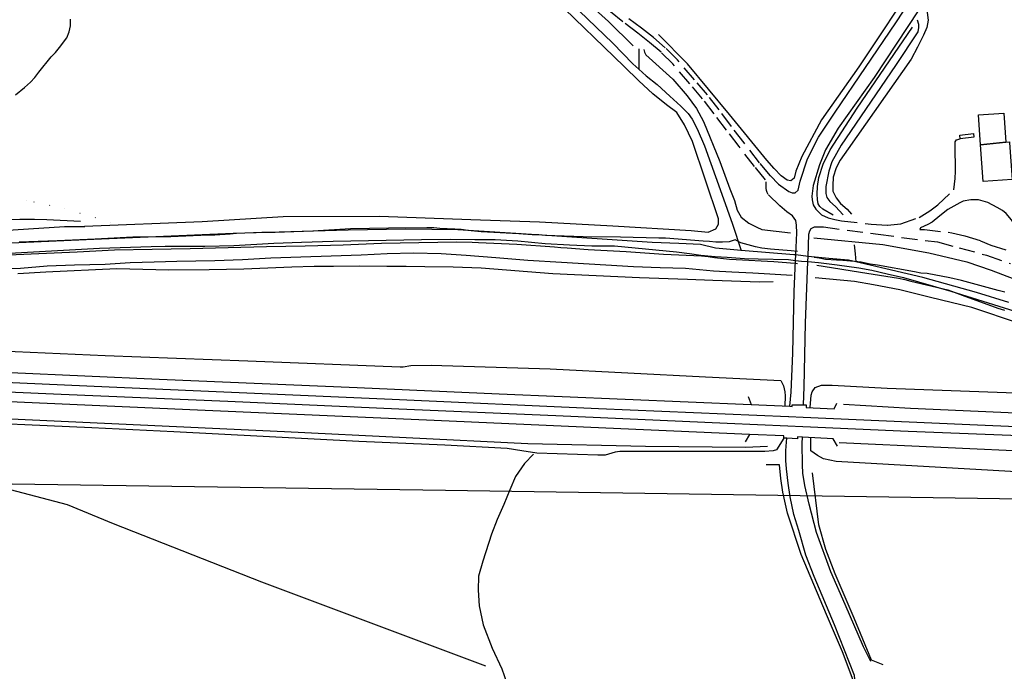
# Model space of a CAD drawing. Units: millimetres. Extents: x 2296085 to 2302556, y 4634425 to 4639992.
# Drawn here: x 2297007 to 2297401, y 4638478 to 4638738 of the extents above; entities that cross this region are included whole.
import ezdxf

# ---------------------------------------------------------------- set-up
doc = ezdxf.new("R2010")
doc.units = ezdxf.units.MM
doc.linetypes.add('NASCOSTA', pattern=[9.525, 6.35, -3.175])
doc.linetypes.add('PUNTEGGIATA', pattern=[6.35, 0, -6.35])
for name, color, linetype in [('010101', 3, 'Continuous'), ('010303', 250, 'BARBE'), ('010317', 250, 'BARBE'), ('020101', 123, 'Continuous'), ('020102', 123, 'Continuous'), ('020205', 123, 'Continuous'), ('020404', 160, 'Continuous'), ('030301', 9, 'PUNTEGGIATA'), ('040102', 170, 'Continuous'), ('040308', 20, 'Continuous'), ('050111', 164, 'Continuous'), ('050201', 32, 'NASCOSTA'), ('050202', 32, 'NASCOSTA'), ('050407', 8, 'NASCOSTA'), ('060101', 1, 'Continuous'), ('060706', 6, 'Continuous'), ('060803', 8, 'Continuous'), ('060806', 242, 'Continuous')]:
    doc.layers.add(name, color=color, linetype=linetype)
doc.linetypes.add('BARBE', pattern='A,0.3,[130,ltypeshp.shx,S=0.25,R=0,X=0,Y=0.25],0.3', length=0.6)

# ---------------------------------------------------------------- blocks, each defined once
blk = doc.blocks.new('13S_7255T3X')
at = {"layer": '010101'}
for points in [[(2297005.58, 4638708.36), (2297009.19, 4638711.29), (2297011.6, 4638713.41), (2297013.28, 4638715.32), (2297014.89, 4638717.48), (2297019.79, 4638723.55), (2297021.54, 4638725.34), (2297023.15, 4638727.34), (2297026.04, 4638731.24), (2297027, 4638733.55), (2297027.53, 4638736.02), (2297027.61, 4638738.68)], [(2297318.49, 4638645.62), (2297315.97, 4638645.91), (2297307.7, 4638646.56), (2297304.24, 4638646.97), (2297301.78, 4638647.52), (2297295.8, 4638649.07), (2297293.63, 4638650.37), (2297291.17, 4638649.49), (2297288.49, 4638649.36), (2297285.89, 4638649.34), (2297283.36, 4638649.62), (2297280.74, 4638649.8), (2297265.71, 4638650.99), (2297263.04, 4638650.99), (2297247.74, 4638651.32), (2297232.7, 4638651.52), (2297217.63, 4638652.01), (2297214.98, 4638652.26), (2297212.32, 4638652.34), (2297206.99, 4638652.68), (2297191.99, 4638653.5), (2297186.59, 4638654), (2297183.99, 4638654.49), (2297181.4, 4638654.52), (2297175.45, 4638654.8), (2297172.95, 4638655.12), (2297170.15, 4638655.13), (2297154.86, 4638655.03), (2297139.69, 4638654.66), (2297124.51, 4638653.83), (2297109.52, 4638653.27), (2297104.18, 4638653.28), (2297094.04, 4638652.91), (2297091.4, 4638652.63), (2297085.33, 4638652.2), (2297082.72, 4638652.13), (2297067.65, 4638651.54), (2297052.49, 4638651.32), (2297037.39, 4638650.63), (2297022.17, 4638649.92), (2297007.07, 4638649.33)], [(2296999.76, 4638644.21), (2297014.88, 4638644.87), (2297030.17, 4638645.49), (2297045.17, 4638646.26), (2297060.24, 4638646.59), (2297075.45, 4638646.87), (2297090.7, 4638647.29), (2297106.05, 4638647.61), (2297121.44, 4638647.93), (2297136.74, 4638648.3), (2297151.98, 4638649), (2297167.02, 4638649.28), (2297182.18, 4638649.53), (2297188.33, 4638649.4), (2297190.87, 4638649.25), (2297206.17, 4638648.51), (2297221.26, 4638647.55), (2297223.85, 4638647.21), (2297226.36, 4638647.1), (2297234.69, 4638646.43), (2297249.92, 4638645.57), (2297264.97, 4638644.59), (2297280.08, 4638643.87), (2297282.76, 4638643.58), (2297285.29, 4638643.21), (2297291.38, 4638642.54), (2297294.06, 4638642.49), (2297309.13, 4638641.69), (2297317.5, 4638640.95), (2297318.57, 4638640.86)], [(2297401.48, 4638629.36), (2297398.81, 4638630.08), (2297384.16, 4638634.02), (2297379.56, 4638635.07), (2297370.38, 4638636.85), (2297367.86, 4638637.02), (2297365.31, 4638637.43), (2297350.53, 4638640.17), (2297347.69, 4638640.59), (2297343.99, 4638641.3), (2297341.38, 4638641.64), (2297336.73, 4638642.09), (2297334.21, 4638642.16), (2297329.73, 4638642.48), (2297327.22, 4638642.91), (2297325.26, 4638643.21)], [(2297326.25, 4638640.2), (2297328.77, 4638639.8), (2297343.75, 4638637.31), (2297358.92, 4638634.94), (2297361.48, 4638634.42), (2297363.95, 4638633.79), (2297378.68, 4638630.23), (2297381.27, 4638629.37), (2297384.47, 4638628.17), (2297398.7, 4638622.94), (2297401.44, 4638622.11)]]:
    blk.add_lwpolyline(points, dxfattribs=at)
at = {"layer": '010303'}
for points in [[(2297031.57, 4638657.63), (2297018.12, 4638658.35), (2297013.14, 4638658.43), (2297007.29, 4638658.44), (2297001.17, 4638658.34)], [(2296710.91, 4638743.94), (2296717.44, 4638738.07), (2296731.17, 4638726.43), (2296741.27, 4638720.08), (2296753.22, 4638712.76), (2296764.46, 4638706.26), (2296778.49, 4638698.7), (2296817.07, 4638678.89), (2296837.56, 4638669.64), (2296848.89, 4638664.59), (2296857.3, 4638660.7), (2296863.6, 4638658.2), (2296879.03, 4638653.84), (2296886.43, 4638651.81), (2296894.99, 4638650.68), (2296921.88, 4638651.13), (2296948.14, 4638652.14), (2296996.2, 4638653.83), (2297025.18, 4638655.6), (2297033.28, 4638655.6)], [(2297316.45, 4638635.98), (2297300.67, 4638636.98), (2297292.3, 4638637.36), (2297284.88, 4638637.81), (2297273.68, 4638638.84), (2297263.59, 4638639.09), (2297252.93, 4638639.51), (2297224.05, 4638641.19), (2297210.62, 4638642.05), (2297197.8, 4638643.06), (2297185.94, 4638644), (2297175.93, 4638644.72), (2297164.8, 4638644.94), (2297154.27, 4638644.74), (2297143.91, 4638644.2), (2297107.7, 4638642.98), (2297096.39, 4638642.32), (2297085.28, 4638641.86), (2297070.15, 4638641.59), (2297061.09, 4638641.43), (2297051.47, 4638641.08), (2297041.46, 4638640.49), (2297029.13, 4638640.11), (2297018.24, 4638639.76), (2297007.58, 4638638.88), (2296997.19, 4638638.45)], [(2297006.49, 4638636.83), (2297017.62, 4638637.45), (2297046.12, 4638638.84), (2297066.95, 4638638.24), (2297083.08, 4638638.4), (2297096.88, 4638638.7), (2297116.08, 4638639.56), (2297125.05, 4638639.71), (2297132.87, 4638639.8), (2297143.11, 4638639.83), (2297154.13, 4638639.82), (2297161.91, 4638639.8), (2297169.37, 4638639.59), (2297180.75, 4638639.46), (2297191.87, 4638639.13), (2297220.65, 4638636.86), (2297255.35, 4638635.21), (2297274.47, 4638634.53), (2297284.69, 4638634.12), (2297303.31, 4638633.43), (2297308.83, 4638633.66)]]:
    blk.add_lwpolyline(points, dxfattribs=at)
at = {"layer": '010317'}
for points in [[(2297042.71, 4638921.22), (2297050.25, 4638906.21), (2297053.11, 4638901.27), (2297055.66, 4638896.82), (2297058.55, 4638892.32), (2297061.41, 4638888.58), (2297065.32, 4638884.29), (2297071.31, 4638879.53), (2297079.92, 4638874.68), (2297089.83, 4638868.82), (2297097.98, 4638864.47), (2297109.05, 4638857.43), (2297118.04, 4638849.09), (2297132.9, 4638836.17), (2297146.24, 4638824.51), (2297167.71, 4638805.34), (2297195.2, 4638781.48), (2297214.52, 4638764.13), (2297229.65, 4638749.73), (2297242.93, 4638737.77), (2297252.75, 4638728.04)], [(2297033.15, 4638655.75), (2297080.2, 4638657.68), (2297112.64, 4638659.59), (2297151.22, 4638659.82), (2297187.79, 4638658.47), (2297215.24, 4638657.48), (2297244.69, 4638655.98), (2297275.94, 4638654.07), (2297282.81, 4638653.41), (2297285.81, 4638654.7), (2297286.87, 4638656.52), (2297286.88, 4638658.72), (2297276.53, 4638689.71), (2297273.37, 4638696.32), (2297270.25, 4638701.32), (2297266.17, 4638704.42), (2297260.7, 4638708.82), (2297255.01, 4638713.94), (2297249.18, 4638719.73), (2297221.33, 4638746.78)], [(2297367.19, 4638756.03), (2297343.08, 4638719.56), (2297328.15, 4638698.39), (2297320.27, 4638683.73), (2297317.9, 4638677.82), (2297317.15, 4638675.02), (2297315.84, 4638673.97), (2297314.38, 4638674.25), (2297311.96, 4638675.97), (2297309.15, 4638678.84), (2297306.24, 4638682.15), (2297291.34, 4638700.5), (2297274.54, 4638720.83), (2297262.96, 4638732.54)], [(2297370.18, 4638743.5), (2297370.87, 4638738.22), (2297370.25, 4638735.38), (2297369.02, 4638732.2), (2297366.6, 4638727.45), (2297363.99, 4638722.64), (2297338.85, 4638686.7), (2297335.67, 4638682.2), (2297334.01, 4638679.18), (2297332.8, 4638675.41), (2297332.62, 4638672.09), (2297332.69, 4638669.75), (2297334.03, 4638667.12), (2297335.82, 4638664.91), (2297338.37, 4638662.64), (2297340.12, 4638660.63)], [(2297332.83, 4638660.25), (2297328.65, 4638662.53), (2297327.47, 4638663.72), (2297326.85, 4638664.7), (2297326.51, 4638666.43), (2297326.47, 4638668.55), (2297326.52, 4638671.73), (2297327.09, 4638675.21), (2297328.78, 4638680.61), (2297331.64, 4638686.3), (2297342.4, 4638703.07), (2297364.55, 4638735.48)], [(2297257.1, 4638726.47), (2297257.3, 4638725.48), (2297257.81, 4638724.39), (2297268.63, 4638714.69), (2297274.37, 4638707.98), (2297278.17, 4638702.84), (2297280.92, 4638697.65), (2297287.43, 4638681.73), (2297291.51, 4638670.78), (2297293.29, 4638666), (2297294.45, 4638662.21), (2297296.03, 4638659.34), (2297299.02, 4638656.96), (2297302.27, 4638655.33), (2297304.21, 4638654.41), (2297315.77, 4638653.11)], [(2297325.09, 4638651.12), (2297352.65, 4638648.39), (2297371.17, 4638645.16), (2297386.37, 4638641.46), (2297396.04, 4638638.13), (2297409.61, 4638633), (2297424.62, 4638624.39), (2297430.88, 4638620.15), (2297437.73, 4638615.63), (2297444.07, 4638610.21), (2297448.2, 4638603.73), (2297449.91, 4638598.5), (2297450.96, 4638593.39), (2297452.19, 4638579.88)], [(2297437.32, 4638580.92), (2297437.28, 4638588.66), (2297437.05, 4638592.45), (2297436.27, 4638595.49), (2297433.46, 4638599.52), (2297430.46, 4638603.3), (2297425.55, 4638607.45), (2297420.43, 4638611.08), (2297415.35, 4638613.62), (2297407.45, 4638616.77), (2297388.28, 4638623.27), (2297371.81, 4638627.17), (2297359.47, 4638630.26), (2297348.98, 4638632.3), (2297341.42, 4638633.58), (2297325.61, 4638635.14)], [(2297417.89, 4638580.31), (2297363.74, 4638582.74), (2297336.9, 4638584.38)], [(2297335.16, 4638569.21), (2297416.64, 4638565.45)], [(2297212.82, 4638564.43), (2297209.21, 4638560.71), (2297205.72, 4638555.49), (2297203.35, 4638550.15), (2297200.96, 4638544.26), (2297198.27, 4638538.32), (2297196.07, 4638532.5), (2297192.57, 4638521.68), (2297190.92, 4638515.63), (2297190.76, 4638510.08), (2297191.07, 4638503.7), (2297192.72, 4638496.09), (2297196.27, 4638486.73), (2297200.21, 4638478.47), (2297203.03, 4638470.54)]]:
    blk.add_lwpolyline(points, dxfattribs=at)
at = {"layer": '020101'}
for points in [[(2297403.18, 4638625.16), (2297390.21, 4638629.2), (2297368.67, 4638635.22), (2297347.69, 4638640.23), (2297341.95, 4638641.48), (2297338.91, 4638642.14), (2297331.06, 4638642.77), (2297322.78, 4638643.7), (2297317.87, 4638644.25), (2297317.14, 4638644.33), (2297296.02, 4638646.1), (2297285.66, 4638646.97), (2297279.68, 4638648.46), (2297271.08, 4638648.82), (2297260.39, 4638649.3), (2297214.27, 4638652.34), (2297182.57, 4638654.25), (2297161.8, 4638654.55), (2297138.72, 4638654.24), (2297092.62, 4638652.84), (2297036.86, 4638650.48), (2296994.74, 4638648.57)], [(2297003.15, 4638645.01), (2297039.17, 4638647.03), (2297059.85, 4638647.66), (2297065.49, 4638647.74), (2297073.22, 4638647.71), (2297081.33, 4638647.82), (2297092.89, 4638648.07), (2297108.92, 4638648.97), (2297120.06, 4638649.32), (2297132.69, 4638649.82), (2297168.08, 4638650.44), (2297179.79, 4638650.56), (2297189.4, 4638650.41), (2297197.57, 4638650.38), (2297206.61, 4638649.89), (2297217.57, 4638648.81), (2297227.26, 4638648.25), (2297236.28, 4638647.96), (2297245.35, 4638647.97), (2297270.13, 4638645.55), (2297275.32, 4638644.88), (2297279.9, 4638644.15), (2297285.58, 4638643.69), (2297290.33, 4638643.43), (2297297.32, 4638642.83), (2297302.75, 4638642.75), (2297314.98, 4638642.38), (2297317.77, 4638642.06), (2297320.11, 4638641.8), (2297322.7, 4638641.6), (2297327, 4638641.27), (2297334.42, 4638640.25), (2297343.15, 4638639.16), (2297348.23, 4638638.2), (2297354.42, 4638636.74), (2297360.91, 4638635.27), (2297379.86, 4638629.78), (2297409.76, 4638620.46)]]:
    blk.add_lwpolyline(points, dxfattribs=at)
at = {"layer": '020102'}
blk.add_lwpolyline([(2297211.09, 4638761.3), (2297244.65, 4638729.09), (2297252.64, 4638720.76), (2297254.99, 4638718.69), (2297258.02, 4638716.03), (2297262.38, 4638712.46), (2297267.41, 4638707.78), (2297271.82, 4638703.78), (2297274.83, 4638700.95), (2297276.36, 4638698.64), (2297278.32, 4638694.82), (2297281.35, 4638687.99), (2297288.2, 4638668.61), (2297292.54, 4638656.57), (2297296.02, 4638646.1)], dxfattribs=at)
at = {"layer": '020205'}
for points in [[(2297366.49, 4638738.44), (2297366.95, 4638736.66), (2297367.01, 4638735.36), (2297366.71, 4638733.63), (2297357.81, 4638720.18), (2297336.02, 4638688.15), (2297332.35, 4638681.49), (2297331.15, 4638677.75), (2297329.95, 4638671.61), (2297329.95, 4638668.81), (2297330.24, 4638667.23), (2297331.52, 4638665.6), (2297333.78, 4638663.66), (2297336.81, 4638660.38)], [(2297254.98, 4638726.83), (2297254.99, 4638718.69)], [(2297341.19, 4638648.28), (2297341.59, 4638644.68), (2297341.95, 4638641.48)], [(2296763.79, 4638589.52), (2296772.87, 4638589.4), (2296781.39, 4638588.95), (2296814.16, 4638587.45), (2296875.3, 4638584.45), (2296887.26, 4638583.91), (2296925.7, 4638582.2), (2297113.2, 4638573.57), (2297210.61, 4638568.78), (2297257.76, 4638567.64), (2297297.79, 4638567.22), (2297306.58, 4638567.66)], [(2296887.26, 4638583.91), (2296887.18, 4638581.84), (2296886.84, 4638573.34), (2296886.91, 4638569.93), (2296887.71, 4638567.32), (2296891.35, 4638566.51), (2296906.05, 4638566.09), (2296946.83, 4638561.6), (2296982.95, 4638555.61), (2297026.17, 4638544.3), (2297044.7, 4638536.7), (2297104.07, 4638513.3), (2297193.65, 4638479.66)]]:
    blk.add_lwpolyline(points, dxfattribs=at)
at = {"layer": '020404'}
blk.add_lwpolyline([(2297383.68, 4638690.74), (2297383.49, 4638692.28), (2297388.94, 4638692.92), (2297389.12, 4638691.38), (2297383.68, 4638690.74)], dxfattribs=at)
at = {"layer": '030301'}
blk.add_lwpolyline([(2296730.33, 4638741.52), (2296739.29, 4638735), (2296752.88, 4638726.82), (2296775.71, 4638713.88), (2296800.85, 4638700.51), (2296848.59, 4638677.34), (2296867.52, 4638669.71), (2296876.83, 4638666.33), (2296884.49, 4638664.29), (2296893.04, 4638662.71), (2296910.46, 4638661.15), (2296935.92, 4638660.99), (2296970.9, 4638664.27), (2296986.42, 4638665.84), (2297003.51, 4638666.98), (2297012.91, 4638665.5), (2297025.09, 4638662.88), (2297044.2, 4638657.2)], dxfattribs=at)
at = {"layer": '040102'}
for points in [[(2297538.16, 4638571.91), (2297490.18, 4638572.57), (2297445.68, 4638573.84), (2297441.89, 4638573.95), (2297440.02, 4638574), (2297384.47, 4638576.41), (2297320.78, 4638579.17), (2297315.09, 4638579.41), (2297314.88, 4638579.42), (2297238.89, 4638582.7), (2297156.3, 4638586.32), (2297043.04, 4638591.34), (2296980.28, 4638594.09), (2296893.1, 4638597.93), (2296804.23, 4638601.92), (2296763.59, 4638603.68), (2296703.75, 4638606.27), (2296594.72, 4638611.18), (2296525.24, 4638614.17), (2296507.43, 4638615.3)], [(2296507.27, 4638611.68), (2296558.61, 4638609.12), (2296617.08, 4638606.56), (2296688.3, 4638603.38), (2296755.01, 4638600.47), (2296763.59, 4638600.09), (2296822.43, 4638597.42), (2296891.81, 4638594.48), (2296965.72, 4638591.1), (2297023.86, 4638588.55), (2297090.5, 4638585.69), (2297159, 4638582.67), (2297221.82, 4638579.96), (2297290.43, 4638576.86), (2297314.74, 4638575.77), (2297320.67, 4638575.51), (2297362.82, 4638573.63), (2297441.61, 4638570.59), (2297445.83, 4638570.43), (2297469.56, 4638569.52), (2297498.67, 4638568.86), (2297528.16, 4638568.52), (2297536.86, 4638568.39)]]:
    blk.add_lwpolyline(points, dxfattribs=at)
at = {"layer": '040308'}
for points in [[(2297298.81, 4638587.6), (2297300.03, 4638584.4), (2297315.5, 4638583.66), (2297316.39, 4638583.62), (2297316.44, 4638584.3), (2297320.94, 4638584.2), (2297322.06, 4638584.18), (2297322.06, 4638583.23), (2297333.28, 4638582.65), (2297334.28, 4638584.96)], [(2297334.55, 4638567.66), (2297332.83, 4638570.63), (2297320.54, 4638571.31), (2297318.61, 4638571.42), (2297318.53, 4638570.57), (2297314.28, 4638570.87), (2297313.07, 4638570.95), (2297313.03, 4638571.83), (2297299.3, 4638572.3), (2297297.62, 4638569.45)]]:
    blk.add_lwpolyline(points, dxfattribs=at)
at = {"layer": '050111'}
for points in [[(2297478.89, 4639025.61), (2297472.92, 4639013.59), (2297466.45, 4639000.16), (2297460.86, 4638986.89), (2297453.11, 4638965.94), (2297445.22, 4638939.17), (2297436.34, 4638904.17), (2297426.62, 4638870.47), (2297417.75, 4638841), (2297411.79, 4638824.5), (2297409.06, 4638817.62), (2297403.1, 4638805.83), (2297389.6, 4638779.86), (2297371.51, 4638749.16), (2297349.24, 4638715.32), (2297334.88, 4638695.08), (2297329.77, 4638686.34), (2297327.33, 4638680.33), (2297324.87, 4638672), (2297324.31, 4638667.75), (2297324.35, 4638666.36), (2297324.82, 4638664.35), (2297325.84, 4638662.58)], [(2297317.63, 4638669.13), (2297318.79, 4638670.26), (2297319.65, 4638673.78), (2297322.61, 4638682.69), (2297326.92, 4638691.48), (2297333.57, 4638701.38), (2297357.94, 4638737.18), (2297367.34, 4638751.77), (2297376.95, 4638767.45), (2297384.98, 4638781.45), (2297396.65, 4638803.3), (2297402.69, 4638814.73), (2297408.72, 4638827.91), (2297412.17, 4638839.03), (2297417.92, 4638857.3), (2297425.52, 4638883.79), (2297432.84, 4638908.3), (2297438.34, 4638929.05), (2297444.94, 4638954.45), (2297450.53, 4638972.52), (2297456.64, 4638989.14), (2297464.81, 4639007.91), (2297470.98, 4639020.56)], [(2297315.5, 4638583.66), (2297316.04, 4638589.25), (2297316.65, 4638604.92), (2297317.17, 4638629.62), (2297317.77, 4638642.06), (2297317.87, 4638644.25), (2297318.3, 4638653.14), (2297318.12, 4638656.21), (2297317.84, 4638658.05)], [(2297320.94, 4638584.2), (2297321.16, 4638591.47), (2297321.81, 4638616.88), (2297322.7, 4638641.6), (2297322.78, 4638643.7), (2297323.09, 4638652.59), (2297323.45, 4638653.87), (2297324.08, 4638654.83), (2297325.38, 4638655.49)], [(2297341.12, 4638473.3), (2297341.5, 4638474.41), (2297341.3, 4638475.91), (2297333.31, 4638496.1), (2297325.2, 4638515.52), (2297321.89, 4638524.09), (2297319.05, 4638533.87), (2297317.14, 4638540.34), (2297315.64, 4638547.37), (2297314.87, 4638552.87), (2297314.13, 4638558.59), (2297313.87, 4638561.88), (2297313.87, 4638565.84), (2297313.98, 4638567.72), (2297314.28, 4638570.87)], [(2297347.92, 4638481.52), (2297344.93, 4638487.3), (2297337.58, 4638504.25), (2297331.88, 4638517.35), (2297326.16, 4638533.11), (2297323.19, 4638544.45), (2297321.5, 4638551.93), (2297320.67, 4638556.84), (2297320.51, 4638560.25), (2297320.46, 4638568.76), (2297320.54, 4638571.31)]]:
    blk.add_lwpolyline(points, dxfattribs=at)
at = {"layer": '050201'}
for points in [[(2297307.71, 4638675.97), (2297310.93, 4638672.57), (2297315.12, 4638669.6), (2297316.45, 4638669.13), (2297317.63, 4638669.13)], [(2297317.84, 4638658.05), (2297316.57, 4638659.89), (2297314.22, 4638661.56), (2297311.42, 4638663.86), (2297306.77, 4638668.46), (2297306.42, 4638669.3), (2297306.1, 4638670.09), (2297306, 4638670.99), (2297306.05, 4638673.56)]]:
    blk.add_lwpolyline(points, dxfattribs=at)
at = {"layer": '050202'}
for points in [[(2297305.8, 4638674.36), (2297301.38, 4638679.61), (2297295.16, 4638687.67), (2297290.09, 4638694.23), (2297285.21, 4638700.82), (2297280.55, 4638706.77), (2297275.47, 4638712.8), (2297268.66, 4638720.74), (2297263.91, 4638725.41), (2297259.27, 4638729.36), (2297254.62, 4638733.04), (2297248.58, 4638737.62), (2297242.74, 4638742.46)], [(2297307.71, 4638675.97), (2297303.34, 4638681.18), (2297297.14, 4638689.2), (2297292.09, 4638695.74), (2297287.2, 4638702.33), (2297282.49, 4638708.35), (2297277.38, 4638714.42), (2297270.48, 4638722.45), (2297265.6, 4638727.25), (2297260.86, 4638731.29), (2297256.15, 4638735.02), (2297250.13, 4638739.58)], [(2297325.84, 4638662.58), (2297328.12, 4638660.31), (2297330.83, 4638659.1), (2297333.46, 4638658.43), (2297336.12, 4638657.98), (2297348.09, 4638656.63), (2297354.62, 4638656.19), (2297359.94, 4638656.73), (2297367.18, 4638659.25), (2297371.57, 4638661.86), (2297374.72, 4638664.39), (2297381.14, 4638670.33)], [(2297383.5, 4638665.09), (2297378.67, 4638662.43), (2297375.57, 4638659.89), (2297372.38, 4638657.4), (2297370.69, 4638656.45), (2297367.73, 4638655.09), (2297367.56, 4638654.49), (2297369.43, 4638654.43), (2297380.28, 4638653.17), (2297385.58, 4638651.91), (2297391.79, 4638649.96), (2297395.95, 4638648.21), (2297405.39, 4638645.15), (2297412.66, 4638643.16)], [(2297325.38, 4638655.49), (2297328.94, 4638655.48), (2297350.77, 4638652.53), (2297374.57, 4638649.45), (2297383.25, 4638647.16), (2297394.24, 4638644.12), (2297403.75, 4638640.81)]]:
    blk.add_lwpolyline(points, dxfattribs=at)
at = {"layer": '050407'}
for points in [[(2297381.14, 4638670.33), (2297381.7, 4638674.86), (2297381.81, 4638677.83), (2297381.79, 4638681.3), (2297381.71, 4638684.61), (2297381.63, 4638687.64), (2297381.67, 4638689.5), (2297382.25, 4638690.31), (2297383.68, 4638690.74)], [(2297412.66, 4638643.16), (2297408.86, 4638650.24), (2297406.11, 4638655.37), (2297404.21, 4638658.29), (2297402.09, 4638660.91), (2297400.66, 4638662.02), (2297398.51, 4638663.2), (2297394.67, 4638665.21), (2297391.01, 4638666.3), (2297387.87, 4638666.34), (2297384.82, 4638665.78), (2297383.5, 4638665.09)]]:
    blk.add_lwpolyline(points, dxfattribs=at)
at = {"layer": '060101'}
for points in [[(2297390.97, 4638700.33), (2297401.15, 4638701.06), (2297401.98, 4638689.48), (2297391.8, 4638688.39), (2297390.97, 4638700.33)], [(2297391.8, 4638688.39), (2297401.98, 4638689.48), (2297403.34, 4638689.57), (2297403.38, 4638689.15), (2297404.41, 4638674.46), (2297392.83, 4638673.65), (2297391.8, 4638688.39)]]:
    blk.add_lwpolyline(points, dxfattribs=at)
at = {"layer": '060706'}
blk.add_lwpolyline([(2297505.81, 4638544.95), (2297177.71, 4638549.94), (2296821.42, 4638555.08), (2296760.47, 4638302.31)], dxfattribs=at)
at = {"layer": '060803'}
for points in [[(2296993.33, 4638606.11), (2297041.41, 4638604.02), (2297098.47, 4638601.84), (2297159.52, 4638599.45), (2297160.7, 4638599.46), (2297163.73, 4638600.05), (2297171.85, 4638600.13), (2297219.52, 4638598.6), (2297281.71, 4638595.43), (2297311.91, 4638593.96), (2297312.92, 4638591.89), (2297313.48, 4638589.47), (2297313.62, 4638587.86), (2297313.51, 4638583.76)], [(2297323.67, 4638583.14), (2297324.07, 4638588.05), (2297324.4, 4638589.44), (2297325.66, 4638591.17), (2297328.11, 4638592.08), (2297332.38, 4638592.14), (2297354.42, 4638590.91), (2297431.37, 4638588.12), (2297433.15, 4638587.34), (2297435.07, 4638585.41), (2297435.7, 4638579.02)], [(2297313.07, 4638570.95), (2297310.19, 4638566.21), (2297308.8, 4638565.82), (2297305.53, 4638565.54), (2297276.93, 4638565.54), (2297247.41, 4638565.5), (2297245.57, 4638565.3), (2297241.59, 4638564.09), (2297238.57, 4638564.03), (2297214.17, 4638564.88), (2297208.22, 4638565.88), (2297202.28, 4638566.78), (2297177.43, 4638568.04), (2297143, 4638569.57), (2297068.86, 4638573.43), (2297036.12, 4638575.05), (2296976.32, 4638577.75), (2296910.96, 4638580.59), (2296887.18, 4638581.84), (2296859.91, 4638583.27), (2296815.24, 4638585.81), (2296774.99, 4638587.72), (2296771.05, 4638586.77)], [(2297432.73, 4638565.89), (2297431.88, 4638561.67), (2297429.49, 4638558.58), (2297425.67, 4638557.53), (2297417.79, 4638556.71), (2297333.99, 4638561.58), (2297328.9, 4638562.57), (2297326.49, 4638563.88), (2297323.91, 4638565.88), (2297323.86, 4638571.13)], [(2297340.88, 4638473.99), (2297336.53, 4638485.28), (2297330.2, 4638500.27), (2297320.06, 4638524.34), (2297314.52, 4638540.86), (2297312.67, 4638549.29), (2297311.84, 4638554.77), (2297311.38, 4638560.26), (2297306.03, 4638560.16)], [(2297352.85, 4638480.09), (2297348.18, 4638481.99), (2297341.22, 4638498.75), (2297333.63, 4638516.52), (2297329.92, 4638526.29), (2297327.05, 4638536.14), (2297324.52, 4638557.07)]]:
    blk.add_lwpolyline(points, dxfattribs=at)
at = {"layer": '060806'}
for points in [[(2296598.05, 4638615.13), (2296629.57, 4638613.79), (2296678.57, 4638611.59), (2296728.91, 4638609.43), (2296763.61, 4638607.88), (2296783.04, 4638607.01), (2296852.36, 4638603.91), (2296915.89, 4638601.18), (2297003.6, 4638597.24), (2297063.02, 4638594.55), (2297142.28, 4638591.2), (2297199.07, 4638588.66), (2297300.03, 4638584.4)], [(2297299.3, 4638572.3), (2297247.85, 4638574.68), (2297173.11, 4638578), (2297078.33, 4638582.14), (2296990.97, 4638586.02), (2296888.1, 4638590.48), (2296806.07, 4638594.11), (2296720.37, 4638597.87), (2296646.35, 4638601.25), (2296597.54, 4638603.29)]]:
    blk.add_lwpolyline(points, dxfattribs=at)

msp = doc.modelspace()

# ---------------------------------------------------------------- block references
msp.add_blockref('13S_7255T3X', (0, 0))

doc.saveas('drawing.dxf')
